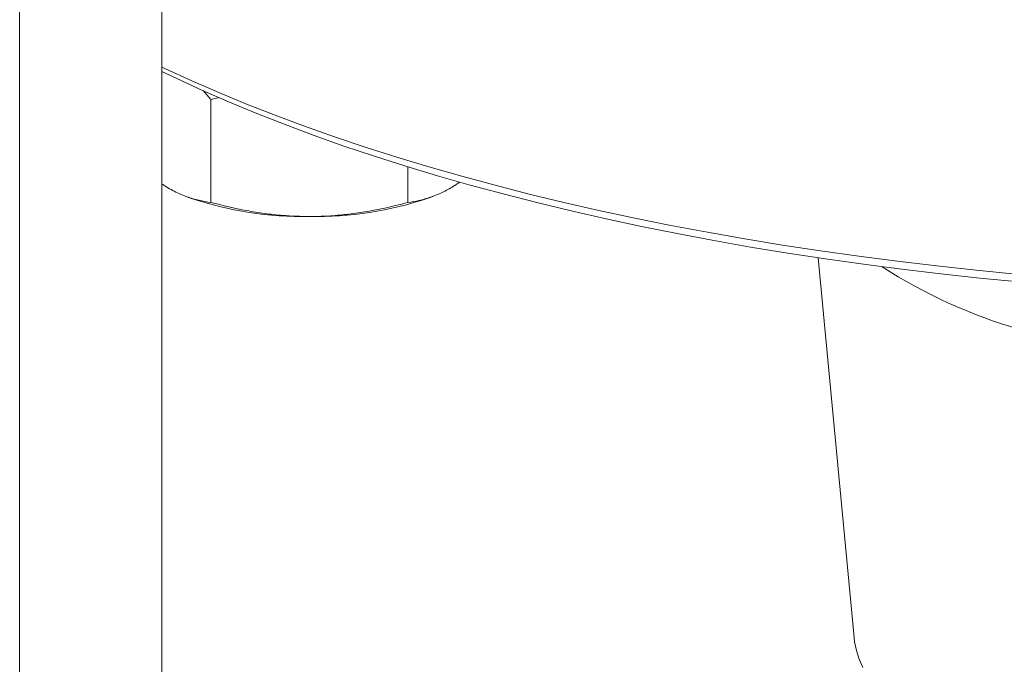
# Paper-space layout 'Sheet2' of a CAD drawing. Units: millimetres. Extents: x 91 to 312, y 62 to 238.
# Drawn here: x 119 to 132, y 149 to 158 of the extents above; entities that cross this region are included whole.
import ezdxf

# ---------------------------------------------------------------- set-up
doc = ezdxf.new("R2010")
doc.units = ezdxf.units.MM

psp = doc.layouts.new('Sheet2')

# ---------------------------------------------------------------- linework, layer by layer
at = {"color": 7, "linetype": 'Continuous', "lineweight": 15}
for p, q in [((118.619, 175.068), (118.619, 106.794)), ((120.619, 106.794), (120.619, 175.068)), ((121.202, 157.474), (121.31, 157.35)), ((121.31, 157.35), (121.425, 157.376)), ((121.31, 155.899), (121.31, 157.35)), ((124.081, 155.899), (124.081, 156.4)), ((124.81, 156.186), (124.774, 156.16)), ((120.957, 155.985), (121.024, 155.96)), ((124.368, 155.96), (124.434, 155.985)), ((129.853, 155.12), (130.359, 149.777))]:
    psp.add_line(p, q, dxfattribs=at)
at = {"color": 7, "linetype": 'Continuous', "lineweight": 15, "flags": 128}
for points in [[(132.634, 154.891), (132.075, 154.946), (131.521, 155.006), (130.971, 155.071), (130.426, 155.142), (129.885, 155.218), (129.35, 155.3), (128.821, 155.387), (128.298, 155.479), (127.782, 155.576), (127.272, 155.679), (126.769, 155.787), (126.274, 155.899), (125.787, 156.017), (125.308, 156.14), (124.838, 156.267), (124.377, 156.399), (123.924, 156.535), (123.482, 156.676), (123.049, 156.821), (122.626, 156.971), (122.213, 157.125), (121.811, 157.283), (121.42, 157.444), (121.04, 157.61), (120.672, 157.78), (120.619, 157.805)], [(132.68, 154.781), (132.127, 154.835), (131.578, 154.894), (131.033, 154.959), (130.492, 155.029), (129.957, 155.105), (129.427, 155.186), (128.903, 155.272), (128.384, 155.363), (127.872, 155.46), (127.367, 155.562), (126.869, 155.668), (126.379, 155.78), (125.896, 155.897), (125.422, 156.018), (124.956, 156.144), (124.498, 156.275), (124.05, 156.41), (123.611, 156.549), (123.182, 156.693), (122.763, 156.842), (122.354, 156.994), (121.956, 157.151), (121.569, 157.311), (121.193, 157.475), (120.828, 157.643), (120.619, 157.743)], [(130.359, 149.777), (130.367, 149.714), (130.393, 149.593), (130.431, 149.472), (130.484, 149.353)]]:
    psp.add_lwpolyline(points, dxfattribs=at)
at = {"color": 7, "linetype": 'Continuous', "lineweight": 15}
for centre, radius, start, end in [((122.613, 160.686), 4.986, 251.4091, 270.9445), ((122.798, 160.556), 4.856, 268.7913, 288.8551)]:
    psp.add_arc(centre, radius, start, end, dxfattribs=at)
at = {"color": 8, "linetype": 'Continuous', "lineweight": 0}
psp.add_arc((134.697, 161.089), 7.259, 237.095, 253.9512, dxfattribs=at)
at = {"color": 7, "linetype": 'Continuous', "lineweight": 15}
for points, knots in [([(121.31, 155.899), (121.254, 155.907), (121.142, 155.925), (120.97, 155.977), (120.795, 156.05), (120.676, 156.123), (120.617, 156.16)], [0, 0, 0, 0, 0.247711, 0.495366, 0.747705, 1, 1, 1, 1]), ([(124.774, 156.16), (124.758, 156.149), (124.687, 156.103), (124.563, 156.036), (124.401, 155.97), (124.24, 155.923), (124.134, 155.907), (124.081, 155.899)], [0, 0, 0, 0, 0.070064, 0.300431, 0.530834, 0.765394, 1, 1, 1, 1]), ([(122.696, 155.701), (122.57, 155.704), (122.359, 155.709), (122.064, 155.742), (121.726, 155.796), (121.477, 155.857), (121.31, 155.899)], [0, 0, 0, 0, 0.268371, 0.450387, 0.632421, 1, 1, 1, 1]), ([(124.081, 155.899), (123.965, 155.869), (123.765, 155.819), (123.477, 155.765), (123.219, 155.729), (122.959, 155.705), (122.783, 155.702), (122.696, 155.701)], [0, 0, 0, 0, 0.257167, 0.441751, 0.626315, 0.813163, 1, 1, 1, 1])]:
    psp.add_open_spline(points, degree=3, knots=knots, dxfattribs=at)

doc.saveas('drawing.dxf')
